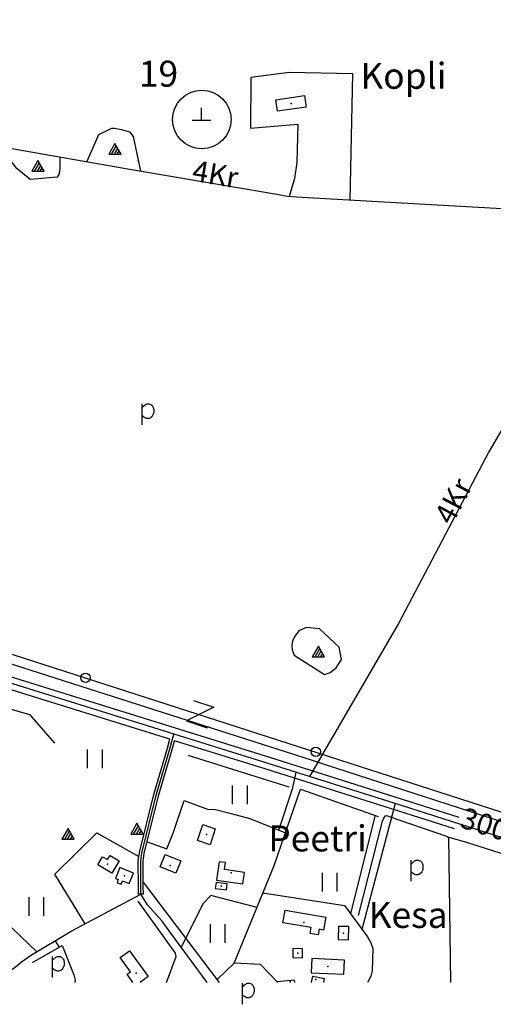
# Model space of a CAD drawing. Units: metres. Extents: x 548844 to 555018, y 6584977 to 6590029.
# Drawn here: x 553721 to 554104, y 6584982 to 6585778 of the extents above; entities that cross this region are included whole.
import ezdxf

# ---------------------------------------------------------------- set-up
doc = ezdxf.new("R2010")
doc.units = ezdxf.units.M
doc.header["$MEASUREMENT"] = 0
for name, color, linetype in [('63853_must$0$10', 7, 'Continuous'), ('63853_must$0$11', 7, 'Continuous'), ('63853_must$0$12', 7, 'Continuous'), ('63853_must$0$14', 7, 'Continuous'), ('63853_must$0$15', 7, 'Continuous'), ('63853_must$0$16', 7, 'Continuous'), ('63853_must$0$20', 7, 'Continuous'), ('63853_must$0$22', 7, 'Continuous'), ('63853_must$0$23', 7, 'Continuous'), ('63853_must$0$29', 7, 'Continuous'), ('63853_must$0$30', 7, 'Continuous'), ('63853_must$0$31', 7, 'Continuous'), ('63853_must$0$33', 7, 'Continuous'), ('63853_must$0$44', 7, 'Continuous'), ('63853_must$0$50', 7, 'Continuous'), ('63853_must$0$51', 7, 'Continuous'), ('63853_must$0$52', 7, 'Continuous'), ('63853_must$0$53', 7, 'Continuous'), ('63853_must$0$58', 7, 'Continuous'), ('63853_must$0$8', 7, 'Continuous'), ('k-xref', 7, 'Continuous')]:
    doc.layers.add(name, color=color, linetype=linetype)
doc.styles.add('63853_must$0$Standard', font='txt')

# ---------------------------------------------------------------- blocks, each defined once
blk = doc.blocks.new('63853_must$0$KIVI_1')
at = {"color": 7}
for p, q in [((0, 0), (0, 1000)), ((-752, 0), (748, 0))]:
    blk.add_line(p, q, dxfattribs=at)
blk = doc.blocks.new('63853_must$0$ELPOS1')
at = {"color": 7}
blk.add_circle((0, 0), 376, dxfattribs=at)
blk = doc.blocks.new('63853_must$0$KIVIH1')
at = {"color": 7}
for p, q in [((-272, -288), (116, 380)), ((-40, -288), (228, 180)), ((188, -288), (344, -16))]:
    blk.add_line(p, q, dxfattribs=at)
blk.add_lwpolyline([(-500, -288), (500, -288), (0, 580), (-500, -288)], dxfattribs=at)
blk = doc.blocks.new('63853_must$0$HEIN_1')
for p, q in [((-598, -748), (-598, 752)), ((602, -748), (602, 752))]:
    blk.add_line(p, q)
blk = doc.blocks.new('63853_must$0$POLD_1')
blk.add_line((-270, -819), (-270, 887))
blk.add_lwpolyline([(-270, 577), (-173, 680), (-97, 756), (-10, 821), (65, 856), (137, 879), (230, 890), (304, 886), (370, 868), (446, 830), (495, 795), (543, 747), (575, 704), (605, 653), (632, 586), (653, 514), (667, 447), (674, 302), (668, 213), (658, 144), (627, 46), (575, -60), (518, -148), (426, -227), (371, -258), (294, -282), (220, -292), (147, -292), (84, -285), (22, -270), (-37, -243), (-118, -195), (-190, -144), (-263, -84), (-270, -77)])
blk = doc.blocks.new('63853_must$0$KAITS1')
blk.add_circle((0, 0), 2376)
blk = doc.blocks.new('63853_must$0$LZMR_1')
at = {"color": 7}
blk.add_lwpolyline([(-874, 876), (876, 876), (-874, -874), (876, -874)], dxfattribs=at)
blk = doc.blocks.new('63853_must')
at = {"layer": '63853_must$0$10', "linetype": 'Continuous'}
blk.add_lwpolyline([(553237.71, 6585000), (553552.24, 6585317.47), (554316.17, 6585071.64), (554818.59, 6586249.53), (555000, 6586340.32)], dxfattribs=at)
at = {"layer": '63853_must$0$11', "linetype": 'Continuous'}
blk.add_lwpolyline([(553703.68, 6585223.77), (553729.1, 6585216.35), (553749.23, 6585193.39)], dxfattribs=at)
at = {"layer": '63853_must$0$14', "linetype": 'Continuous'}
blk.add_lwpolyline([(553819.16, 6585071.36), (553819.14, 6585077.57), (553819.11, 6585083.6), (553819.04, 6585091.27), (553819.07, 6585097.98), (553819.96, 6585104.47), (553831.53, 6585151.29), (553842.59, 6585188.69), (553845.82, 6585200.69)], dxfattribs=at)
at = {"layer": '63853_must$0$15', "linetype": 'Continuous'}
blk.add_line((554024.86, 6585144.53), (553998.04, 6585042.78), dxfattribs=at)
for points in [[(553946.14, 6585693.52), (553945.3, 6585662.56), (553943.42, 6585649.53), (553939.22, 6585634.92)], [(554207.46, 6585611.64), (554181.89, 6585617.37), (554120.79, 6585624.47), (553982.47, 6585632.41), (553945.2, 6585634.51), (553937.69, 6585635.03), (553929.05, 6585636.72), (553813.06, 6585656.34), (553651.33, 6585684.66)], [(554207.31, 6585612.14), (554168.08, 6585543.92), (554100.59, 6585428.67), (554027.59, 6585289.93), (553955.5, 6585166.43)], [(553700.1, 6585000), (553712.39, 6585008.65), (553718.95, 6585013.7), (553722.46, 6585016.59), (553729.73, 6585021.73), (553762.74, 6585041.47), (553819.16, 6585071.36)], [(553872.87, 6585000), (553843.42, 6585039.69), (553836.45, 6585049.37), (553824.6, 6585062.79), (553819.16, 6585071.36)]]:
    blk.add_lwpolyline(points, dxfattribs=at)
at = {"layer": '63853_must$0$16', "linetype": 'Continuous'}
blk.add_lwpolyline([(553930.81, 6585123.09), (553942.16, 6585157.08), (553944.88, 6585169.78)], dxfattribs=at)
at = {"layer": '63853_must$0$22', "linetype": 'Continuous'}
for p in [(553940.63, 6585710.2), (553872.13, 6585119.43), (553842.82, 6585094.35), (553805.86, 6585085.97), (553951.09, 6585048.36), (553815.39, 6585007.56)]:
    blk.add_point(p, dxfattribs=at)
at = {"layer": '63853_must$0$23', "linetype": 'Continuous'}
for p in [(553792.22, 6585095.51), (553892.16, 6585088.48), (553884.21, 6585077.73), (553983.08, 6585039.83), (553946.03, 6585023.6), (553970.43, 6585012.93), (553939.83, 6585000.55), (553960.7, 6585002.24)]:
    blk.add_point(p, dxfattribs=at)
at = {"layer": '63853_must$0$29', "linetype": 'Continuous'}
for p, q in [((553956.91, 6585179.72), (553967.42, 6585176.28)), ((554017.87, 6585134.8), (554027.76, 6585131.43))]:
    blk.add_line(p, q, dxfattribs=at)
at = {"layer": '63853_must$0$30', "linetype": 'Continuous'}
for p, q in [((553680.25, 6585268.1), (553956.91, 6585179.72)), ((553967.42, 6585176.28), (554247.49, 6585085.75)), ((553773.98, 6585047.43), (553749.63, 6585087.41)), ((553708.38, 6585050.33), (553734.9, 6585024.82)), ((553753.23, 6585028.59), (553749.85, 6585033.76))]:
    blk.add_line(p, q, dxfattribs=at)
for points in [[(553988.49, 6585632.06), (553990.54, 6585734.04), (553939.18, 6585735.09)], [(553845.51, 6585121.26), (553854.31, 6585146.89), (553873.18, 6585139.97)], [(553873.18, 6585139.97), (553879.55, 6585139.78), (553892.21, 6585136.48), (553907.38, 6585132.41), (553936.16, 6585120.96)], [(553995.14, 6585054.14), (554014.56, 6585130.28), (554015.7, 6585132.6), (554017.11, 6585134.65), (554017.94, 6585134.81)], [(554027.81, 6585131.33), (554066.51, 6585118.12), (554068, 6585117.17), (554069.65, 6585000)], [(553824.25, 6585113.5), (553840.04, 6585108.04), (553845.51, 6585121.27)], [(554067.36, 6585117.58), (554080.66, 6585113.95), (554240.37, 6585063.2)], [(553913.2, 6585060.64), (553875.67, 6585070.25), (553869.58, 6585063.76), (553851.84, 6585028.35)], [(553983.86, 6585062.22), (554002.49, 6585036.68), (554005.33, 6585031.97), (554006.72, 6585027.46), (554006.38, 6585009.31), (554005.22, 6585005.06), (554002.53, 6585000)], [(553929.49, 6585000.48), (553916.07, 6585014.5), (553894.77, 6585015.49)]]:
    blk.add_lwpolyline(points, dxfattribs=at)
at = {"layer": '63853_must$0$31', "linetype": 'Continuous'}
blk.add_line((553894.77, 6585015.49), (553880.83, 6585002.32), dxfattribs=at)
for points in [[(553775.5, 6585662.92), (553785.08, 6585685.17), (553795.63, 6585690.35), (553797.79, 6585690.36), (553803.61, 6585689.19), (553809.84, 6585687.27), (553812.95, 6585683.45), (553818.79, 6585655.37)], [(553753.7, 6585666.73), (553753.47, 6585657.95), (553753.06, 6585653.24), (553751.43, 6585650.73), (553729.55, 6585648.73), (553718.74, 6585657.67), (553705.32, 6585675.21)], [(553946.95, 6585283.97), (553943.97, 6585280), (553941.71, 6585275.91), (553941.35, 6585272.35), (553941.46, 6585268.67), (553943.22, 6585264.38), (553967.85, 6585248.74), (553972.2, 6585250.37), (553977.04, 6585254.23), (553981.39, 6585260.81), (553979.67, 6585270.79), (553963.61, 6585285.79), (553953.28, 6585286.76), (553946.95, 6585283.97)]]:
    blk.add_lwpolyline(points, dxfattribs=at)
at = {"layer": '63853_must$0$33', "linetype": 'Continuous'}
blk.add_lwpolyline([(554363.88, 6585000), (554346.68, 6585016.26), (554338.05, 6585022.95), (554325.7, 6585031.7), (554310.85, 6585039.67), (554284.15, 6585054.12), (554257.83, 6585067.78), (554234.93, 6585076.81), (554195.97, 6585090), (554029.31, 6585143.12), (553922.09, 6585176.98), (553719.94, 6585239.82), (553628.4, 6585268.54), (553601.89, 6585276.19), (553591.2, 6585279.66), (553582.28, 6585283.48), (553572.61, 6585287.48), (553565.67, 6585290.11), (553530.37, 6585306.22), (553510.51, 6585319.88), (553438.96, 6585374.33), (553355.17, 6585438.27), (553254.12, 6585516.1), (553153.36, 6585592.11)], dxfattribs=at)
at = {"layer": '63853_must$0$44', "linetype": 'Continuous'}
blk.add_line((553917.97, 6585072.32), (553983.86, 6585062.22), dxfattribs=at)
at = {"layer": '63853_must$0$50', "linetype": 'Continuous'}
for p, q in [((553957.09, 6585000), (553958.31, 6585005.09)), ((553958.31, 6585005.09), (553967.84, 6585003.09)), ((553967.21, 6585000), (553967.84, 6585003.09)), ((553943.69, 6585000), (553943.54, 6585001.88))]:
    blk.add_line(p, q, dxfattribs=at)
for points in [[(553952.97, 6585707.32), (553929.63, 6585703.9), (553928.3, 6585713.15), (553951.6, 6585716.51), (553952.97, 6585707.32)], [(553879.39, 6585124.15), (553875.13, 6585111.28), (553864.86, 6585114.77), (553869.2, 6585127.58), (553879.39, 6585124.15)], [(553801.56, 6585098.3), (553795.62, 6585088.36), (553784.31, 6585095.1), (553788.17, 6585101.58), (553792.16, 6585099.22), (553794.21, 6585102.66), (553801.56, 6585098.3)], [(553847.33, 6585088.19), (553834.76, 6585093.28), (553838.91, 6585103.3), (553851.41, 6585098.13), (553847.33, 6585088.19)], [(553813.15, 6585088.32), (553802.2, 6585092.71), (553798.74, 6585084.03), (553800.9, 6585083.18), (553799.85, 6585080.52), (553803.08, 6585079.24), (553804.2, 6585082.02), (553809.77, 6585079.81), (553813.15, 6585088.32)], [(553903.07, 6585088.91), (553886.78, 6585091.25), (553887.57, 6585096.75), (553882.55, 6585097.44), (553880.48, 6585082.53), (553901.74, 6585079.53), (553903.07, 6585088.91)], [(553889.05, 6585079.56), (553880.02, 6585080.77), (553879.36, 6585075.89), (553888.43, 6585074.69), (553889.05, 6585079.56)], [(553935.78, 6585058.25), (553968.77, 6585052.64), (553967, 6585042.29), (553963.4, 6585042.92), (553962.66, 6585038.48), (553956.08, 6585039.58), (553956.87, 6585044.39), (553934.13, 6585048.25), (553935.78, 6585058.25)], [(553979.12, 6585045.2), (553978.84, 6585034.68), (553987.05, 6585034.46), (553987.33, 6585045.04), (553979.12, 6585045.2)], [(553950.05, 6585027.06), (553942.19, 6585027.27), (553942.01, 6585020.13), (553949.87, 6585019.93), (553950.05, 6585027.06)], [(553812.75, 6585000), (553807.94, 6585006.55), (553810.75, 6585008.62), (553802.36, 6585019.99), (553809.94, 6585025.62), (553825.17, 6585004.86), (553818.51, 6585000)], [(553983.88, 6585018.01), (553957.52, 6585019.29), (553956.99, 6585007.8), (553983.32, 6585006.58), (553983.88, 6585018.01)], [(553943.54, 6585001.88), (553929.49, 6585000.48), (553929.51, 6585000)]]:
    blk.add_lwpolyline(points, dxfattribs=at)
at = {"layer": '63853_must$0$51', "linetype": 'Continuous'}
for points in [[(553842.61, 6585196.45), (553718.45, 6585235.05), (553626.96, 6585263.75), (553600.42, 6585271.41), (553589.44, 6585274.97), (553580.34, 6585278.87), (553570.77, 6585282.83), (553563.74, 6585285.49), (553527.9, 6585301.85), (553507.58, 6585315.83), (553435.93, 6585370.35), (553352.13, 6585434.3), (553251.09, 6585512.12), (553150.35, 6585588.12)], [(554076.75, 6585133.25), (554030.82, 6585147.89), (553923.58, 6585181.75), (553721.43, 6585244.59), (553633.13, 6585272.29)], [(554072.9, 6585123.98), (554027.8, 6585138.35), (553920.6, 6585172.21), (553846.43, 6585195.27)]]:
    blk.add_lwpolyline(points, dxfattribs=at)
at = {"layer": '63853_must$0$52', "linetype": 'Continuous'}
blk.add_line((553821.18, 6585071.4), (553817.18, 6585071.4), dxfattribs=at)
for points in [[(553817.18, 6585071.4), (553817.14, 6585077.56), (553817.11, 6585083.59), (553817.04, 6585091.27), (553817.07, 6585098.12), (553817.99, 6585104.85), (553829.6, 6585151.81), (553840.67, 6585189.23), (553842.61, 6585196.45)], [(553821.18, 6585071.4), (553821.14, 6585077.58), (553821.11, 6585083.61), (553821.04, 6585091.27), (553821.07, 6585097.84), (553821.93, 6585104.09), (553833.46, 6585150.77), (553844.51, 6585188.15), (553846.43, 6585195.27)]]:
    blk.add_lwpolyline(points, dxfattribs=at)
at = {"layer": '63853_must$0$53', "linetype": 'Continuous'}
for p, q in [((553857.27, 6585183.73), (553938.79, 6585157.9)), ((554008.79, 6585135.01), (553988.73, 6585055.55)), ((553821.12, 6585081.07), (553882.59, 6585000))]:
    blk.add_line(p, q, dxfattribs=at)
for points in [[(553939.18, 6585735.09), (553908.12, 6585731.13), (553907.78, 6585690.22), (553946.14, 6585693.52)], [(553894.77, 6585015.49), (553927.06, 6585094.58), (553948.26, 6585156.03), (554011.24, 6585134.16)], [(553749.63, 6585087.41), (553783.61, 6585120.95), (553817.56, 6585101.73)], [(553839.82, 6585000), (553847.82, 6585020.98), (553847.12, 6585023.7), (553817.04, 6585065.59)], [(553731.46, 6585016.11), (553755.47, 6585029.87), (553765.03, 6585006.17), (553765.95, 6585001.69), (553765.64, 6585000)]]:
    blk.add_lwpolyline(points, dxfattribs=at)
at = {"linetype": 'Continuous', "xscale": 0.01, "yscale": 0.01, "zscale": 0.01}
for name, p in [('63853_must$0$KAITS1', (553868.43, 6585697.22)), ('63853_must$0$KIVI_1', (553868.17, 6585696.6)), ('63853_must$0$KIVIH1', (553798.15, 6585672.1)), ('63853_must$0$KIVIH1', (553735.89, 6585658.34)), ('63853_must$0$POLD_1', (553822.86, 6585458.58)), ('63853_must$0$KIVIH1', (553962.85, 6585265.98)), ('63853_must$0$ELPOS1', (553774.36, 6585246.12)), ('63853_must$0$HEIN_1', (553782.07, 6585180.68)), ('63853_must$0$ELPOS1', (553960.69, 6585186.36)), ('63853_must$0$HEIN_1', (553899.29, 6585151.54)), ('63853_must$0$KIVIH1', (553760.29, 6585118.55)), ('63853_must$0$KIVIH1', (553815.97, 6585122.75)), ('63853_must$0$POLD_1', (554040.66, 6585089.89)), ('63853_must$0$HEIN_1', (553972.03, 6585080.9)), ('63853_must$0$HEIN_1', (553734.75, 6585061.29)), ('63853_must$0$HEIN_1', (553881.46, 6585039.4)), ('63853_must$0$POLD_1', (553750.38, 6585012.11)), ('63853_must$0$POLD_1', (553904.06, 6584990.48))]:
    blk.add_blockref(name, p, dxfattribs=at)
at = {"linetype": 'Continuous', "xscale": 0.01, "yscale": 0.01, "zscale": 0.01, "rotation": 341.5828534649652}
blk.add_blockref('63853_must$0$LZMR_1', (553867.2, 6585216.76), dxfattribs=at)
at = {"layer": '63853_must$0$12', "linetype": 'Continuous', "insert": (554074.78, 6585120.58), "char_height": 17, "attachment_point": 7, "rotation": 342.32249, "style": '63853_must$0$Standard'}
blk.add_mtext('300', dxfattribs=at)
at = {"layer": '63853_must$0$20', "linetype": 'Continuous', "insert": (553817.52, 6585717.18), "char_height": 21, "attachment_point": 7, "style": '63853_must$0$Standard'}
blk.add_mtext('19', dxfattribs=at)
at = {"layer": '63853_must$0$58', "linetype": 'Continuous', "char_height": 17, "attachment_point": 7, "style": '63853_must$0$Standard'}
for insert, rotation in [((553858.95, 6585642.52), 350.39916), ((554075.61, 6585366.24), 62.24827)]:
    blk.add_mtext('4Kr', dxfattribs=dict(at, insert=insert, rotation=rotation))
at = {"layer": '63853_must$0$8', "linetype": 'Continuous', "char_height": 21, "attachment_point": 7, "style": '63853_must$0$Standard'}
for s, insert in [('Kopli', (553996.73, 6585715.46)), ('Peetri', (553922.24, 6585099.27)), ('Kesa', (554003.46, 6585037.46))]:
    blk.add_mtext(s, dxfattribs=dict(at, insert=insert))

msp = doc.modelspace()

# ---------------------------------------------------------------- block references
at = {"layer": 'k-xref'}
msp.add_blockref('63853_must', (0, 0), dxfattribs=at)

doc.saveas('drawing.dxf')
